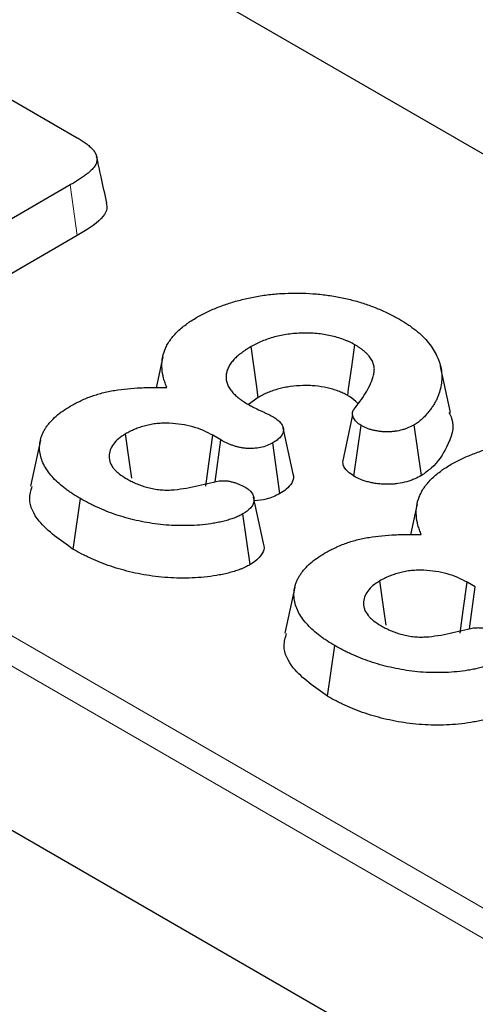
# Model space of a CAD drawing. Units: millimetres. Extents: x 0 to 420, y 0 to 297.
# Drawn here: x 118 to 122, y 47 to 56 of the extents above; entities that cross this region are included whole.
import ezdxf

# ---------------------------------------------------------------- set-up
doc = ezdxf.new("R2010")
doc.units = ezdxf.units.MM

msp = doc.modelspace()

# ---------------------------------------------------------------- linework, layer by layer
at = {"color": 8, "linetype": 'Continuous', "lineweight": 18}
for p, q in [((60.1794, 83.8972), (132.1277, 42.3623)), ((132.01, 42.1654), (60.0617, 83.7003)), ((118.2899, 54.185), (118.2276, 54.6293))]:
    msp.add_line(p, q, dxfattribs=at)
at = {"color": 7, "linetype": 'Continuous', "lineweight": 25}
for p, q in [((132.0473, 40.7042), (59.9003, 82.3538)), ((133.8121, 47.9909), (110.6582, 61.3573)), ((117.6116, 55.4332), (118.2878, 55.0429)), ((118.2276, 54.6293), (116.2316, 53.477)), ((118.2899, 54.185), (116.2932, 53.0323)), ((119.0383, 53.1237), (118.9796, 52.8538)), ((121.561, 52.638), (121.4736, 53.0395)), ((119.8747, 52.769), (119.7912, 52.7058)), ((120.1817, 52.1012), (120.0942, 52.5032)), ((120.7128, 52.0802), (120.7767, 52.5237)), ((121.3056, 52.0853), (121.2429, 52.5294)), ((119.5486, 52.3964), (119.4768, 52.4379)), ((117.9663, 52.3932), (117.8787, 51.9911)), ((119.4978, 52.0301), (119.5486, 52.3964)), ((120.0648, 51.9264), (120.0027, 52.3709)), ((118.2544, 51.4387), (118.3167, 51.883)), ((119.9228, 51.4932), (119.8353, 51.8953)), ((121.2675, 51.8368), (121.2088, 51.567)), ((119.8043, 51.3047), (119.7414, 51.7487)), ((121.7778, 51.1096), (121.706, 51.151)), ((120.1954, 51.1063), (120.1079, 50.7042)), ((121.727, 50.7433), (121.7778, 51.1096)), ((120.4835, 50.1519), (120.5459, 50.5961))]:
    msp.add_line(p, q, dxfattribs=at)
at = {"color": 7, "linetype": 'Continuous', "lineweight": 25, "flags": 128}
for points in [[(119.8747, 52.769), (119.8589, 52.882), (119.8127, 53.2135)], [(120.6592, 52.7854), (120.6674, 52.845), (120.6942, 53.0375), (120.7209, 53.2301)], [(120.7017, 52.6153), (120.6579, 52.4083), (120.6141, 52.2013)], [(118.7672, 52.0624), (118.7476, 52.2008), (118.7123, 52.4494)], [(119.4159, 51.9928), (119.4427, 52.1887), (119.4768, 52.4379)], [(120.9964, 50.7755), (120.9767, 50.914), (120.9414, 51.1625)], [(121.645, 50.706), (121.6719, 50.9018), (121.706, 51.151)]]:
    msp.add_lwpolyline(points, dxfattribs=at)
at = {"color": 7, "linetype": 'Continuous', "lineweight": 25}
for points, knots in [([(118.2878, 55.0429), (118.3, 55.0355), (118.3123, 55.0282), (118.3362, 55.0132), (118.3479, 55.0056), (118.3699, 54.9897), (118.3804, 54.9815), (118.4003, 54.9647), (118.4097, 54.956), (118.4269, 54.9382), (118.4345, 54.929), (118.4472, 54.91), (118.4523, 54.9002), (118.4596, 54.8802), (118.4618, 54.8701), (118.463, 54.8497), (118.4619, 54.8395), (118.4569, 54.8193), (118.4529, 54.8093), (118.4444, 54.7948), (118.4411, 54.7901), (118.4338, 54.7808), (118.4298, 54.7763), (118.4214, 54.7673), (118.417, 54.7628), (118.408, 54.7541), (118.4033, 54.7498), (118.3888, 54.737), (118.3786, 54.7287), (118.3572, 54.7125), (118.3461, 54.7046), (118.3237, 54.6888), (118.3123, 54.6811), (118.2889, 54.6658), (118.2769, 54.6584), (118.2524, 54.6437), (118.24, 54.6365), (118.2276, 54.6293)], [0, 0, 0, 0, 0.0625, 0.0625, 0.125, 0.125, 0.1875, 0.1875, 0.25, 0.25, 0.3125, 0.3125, 0.375, 0.375, 0.4375, 0.4375, 0.5, 0.5, 0.5625, 0.5625, 0.59375, 0.59375, 0.625, 0.625, 0.65625, 0.65625, 0.6875, 0.6875, 0.75, 0.75, 0.8125, 0.8125, 0.875, 0.875, 0.9375, 0.9375, 1, 1, 1, 1]), ([(118.5482, 54.4711), (118.5317, 54.5471), (118.5023, 54.6824), (118.4719, 54.8212), (118.4586, 54.8819)], [0, 0, 0, 0, 0.5623164, 1, 1, 1, 1]), ([(118.5441, 54.4735), (118.5472, 54.4509), (118.5538, 54.4028), (118.4758, 54.2966), (118.3676, 54.2316), (118.2899, 54.185)], [0, 0, 0, 0, 0.1998, 0.425567, 1, 1, 1, 1]), ([(119.3382, 53.4702), (119.3681, 53.4867), (119.3981, 53.5031), (119.4617, 53.5336), (119.4952, 53.5477), (119.5466, 53.5677), (119.5639, 53.5742), (119.5992, 53.5866), (119.6171, 53.5925), (119.6536, 53.6038), (119.6721, 53.6091), (119.7095, 53.6193), (119.7284, 53.6242), (119.7856, 53.638), (119.8244, 53.6463), (119.9035, 53.6601), (119.9438, 53.6657), (120.025, 53.6747), (120.066, 53.678), (120.1484, 53.682), (120.1898, 53.6827), (120.2724, 53.6817), (120.3137, 53.68), (120.3958, 53.6741), (120.4365, 53.6699), (120.5169, 53.6587), (120.5566, 53.6519), (120.6347, 53.6363), (120.6732, 53.6275), (120.7486, 53.6078), (120.7854, 53.5969), (120.8565, 53.5726), (120.891, 53.5594), (120.9415, 53.5386), (120.9581, 53.5314), (120.9906, 53.5167), (121.0065, 53.5091), (121.0533, 53.4856), (121.0832, 53.4691), (121.1131, 53.4527)], [0, 0, 0, 0, 0.0625, 0.0625, 0.125, 0.125, 0.15625, 0.15625, 0.1875, 0.1875, 0.21875, 0.21875, 0.25, 0.25, 0.3125, 0.3125, 0.375, 0.375, 0.4375, 0.4375, 0.5, 0.5, 0.5625, 0.5625, 0.625, 0.625, 0.6875, 0.6875, 0.75, 0.75, 0.8125, 0.8125, 0.875, 0.875, 0.90625, 0.90625, 0.9375, 0.9375, 1, 1, 1, 1]), ([(119.0752, 52.8554), (119.0697, 52.8688), (119.0642, 52.8823), (119.0542, 52.9095), (119.0498, 52.9231), (119.0389, 52.9642), (119.0343, 52.9919), (119.0302, 53.0473), (119.0307, 53.075), (119.0386, 53.1303), (119.0462, 53.1578), (119.0626, 53.1983), (119.0687, 53.2117), (119.0827, 53.2382), (119.0906, 53.2513), (119.1083, 53.2771), (119.118, 53.2898), (119.1388, 53.3148), (119.15, 53.3271), (119.1742, 53.351), (119.1871, 53.3627), (119.2142, 53.3857), (119.2282, 53.3969), (119.2501, 53.4135), (119.2575, 53.4189), (119.2729, 53.4296), (119.2807, 53.4348), (119.3048, 53.4502), (119.3215, 53.4602), (119.3382, 53.4702)], [0, 0, 0, 0, 0.0625, 0.0625, 0.125, 0.125, 0.25, 0.25, 0.375, 0.375, 0.5, 0.5, 0.5625, 0.5625, 0.625, 0.625, 0.6875, 0.6875, 0.75, 0.75, 0.8125, 0.8125, 0.875, 0.875, 0.90625, 0.90625, 0.9375, 0.9375, 1, 1, 1, 1]), ([(121.1131, 53.4527), (121.1383, 53.4374), (121.1635, 53.422), (121.1996, 53.3983), (121.2114, 53.3902), (121.2342, 53.3737), (121.2453, 53.3653), (121.2774, 53.3396), (121.2975, 53.3219), (121.335, 53.2857), (121.3522, 53.267), (121.3985, 53.2096), (121.4223, 53.1695), (121.451, 53.1084), (121.4594, 53.0878), (121.4726, 53.0463), (121.4772, 53.0253), (121.4828, 52.9832), (121.4839, 52.9621), (121.4833, 52.9199), (121.4815, 52.8988), (121.4749, 52.8568), (121.4697, 52.8359), (121.4599, 52.8047), (121.4564, 52.7943), (121.4487, 52.7737), (121.4445, 52.7634), (121.4352, 52.743), (121.43, 52.7329), (121.4186, 52.7128), (121.4124, 52.7029), (121.3993, 52.6832), (121.3925, 52.6734), (121.3781, 52.654), (121.3706, 52.6444), (121.3548, 52.6254), (121.3464, 52.616), (121.329, 52.5974), (121.3199, 52.5882), (121.3055, 52.5748), (121.3005, 52.5703), (121.2901, 52.5616), (121.2847, 52.5574), (121.2676, 52.5451), (121.2553, 52.5372), (121.2429, 52.5294)], [0, 0, 0, 0, 0.0625, 0.0625, 0.09375, 0.09375, 0.125, 0.125, 0.1875, 0.1875, 0.25, 0.25, 0.375, 0.375, 0.4375, 0.4375, 0.5, 0.5, 0.5625, 0.5625, 0.625, 0.625, 0.6875, 0.6875, 0.71875, 0.71875, 0.75, 0.75, 0.78125, 0.78125, 0.8125, 0.8125, 0.84375, 0.84375, 0.875, 0.875, 0.90625, 0.90625, 0.9375, 0.9375, 0.953125, 0.953125, 0.96875, 0.96875, 1, 1, 1, 1]), ([(120.7209, 53.2301), (120.7055, 53.2384), (120.6901, 53.2467), (120.6658, 53.2584), (120.6575, 53.2621), (120.6403, 53.2692), (120.6316, 53.2725), (120.6048, 53.2823), (120.5864, 53.2883), (120.5488, 53.2993), (120.5296, 53.3042), (120.4705, 53.3172), (120.4296, 53.3238), (120.3672, 53.3297), (120.3462, 53.331), (120.3041, 53.3323), (120.283, 53.3323), (120.2198, 53.3308), (120.178, 53.3272), (120.1164, 53.3187), (120.0961, 53.3154), (120.0562, 53.3076), (120.0366, 53.3031), (119.9986, 53.2926), (119.98, 53.2868), (119.9435, 53.2745), (119.9257, 53.268), (119.8913, 53.2539), (119.8749, 53.2463), (119.8433, 53.2303), (119.828, 53.2219), (119.8127, 53.2135)], [0, 0, 0, 0, 0.0625, 0.0625, 0.09375, 0.09375, 0.125, 0.125, 0.1875, 0.1875, 0.25, 0.25, 0.375, 0.375, 0.4375, 0.4375, 0.5, 0.5, 0.625, 0.625, 0.6875, 0.6875, 0.75, 0.75, 0.8125, 0.8125, 0.875, 0.875, 0.9375, 0.9375, 1, 1, 1, 1]), ([(119.8127, 53.2135), (119.7983, 53.2049), (119.7839, 53.1964), (119.7632, 53.1831), (119.7565, 53.1786), (119.7435, 53.1694), (119.7371, 53.1647), (119.7245, 53.1552), (119.7183, 53.1505), (119.7062, 53.1408), (119.7002, 53.136), (119.6887, 53.1261), (119.6831, 53.1211), (119.6727, 53.1108), (119.6677, 53.1056), (119.6581, 53.095), (119.6535, 53.0897), (119.6445, 53.0789), (119.6402, 53.0735), (119.6321, 53.0626), (119.6284, 53.057), (119.6214, 53.0458), (119.6183, 53.0401), (119.6096, 53.023), (119.6049, 53.0113), (119.5977, 52.9879), (119.5952, 52.976), (119.5927, 52.9522), (119.5927, 52.9403), (119.5954, 52.9165), (119.598, 52.9046), (119.606, 52.8813), (119.6114, 52.8697), (119.6209, 52.8527), (119.6243, 52.8471), (119.6317, 52.836), (119.6357, 52.8305), (119.6487, 52.8143), (119.6586, 52.8038), (119.6746, 52.7885), (119.6801, 52.7834), (119.6915, 52.7735), (119.6974, 52.7686), (119.7093, 52.7589), (119.7155, 52.7541), (119.7282, 52.7447), (119.7347, 52.7401), (119.7551, 52.7267), (119.7695, 52.7181), (119.784, 52.7096)], [0, 0, 0, 0, 0.0625, 0.0625, 0.09375, 0.09375, 0.125, 0.125, 0.15625, 0.15625, 0.1875, 0.1875, 0.21875, 0.21875, 0.25, 0.25, 0.28125, 0.28125, 0.3125, 0.3125, 0.34375, 0.34375, 0.375, 0.375, 0.4375, 0.4375, 0.5, 0.5, 0.5625, 0.5625, 0.625, 0.625, 0.6875, 0.6875, 0.71875, 0.71875, 0.75, 0.75, 0.8125, 0.8125, 0.84375, 0.84375, 0.875, 0.875, 0.90625, 0.90625, 0.9375, 0.9375, 1, 1, 1, 1]), ([(120.7132, 52.6643), (120.7314, 52.6875), (120.7497, 52.7107), (120.7843, 52.7576), (120.8004, 52.7813), (120.8299, 52.8293), (120.8433, 52.8536), (120.8666, 52.9028), (120.8763, 52.9276), (120.8865, 52.9654), (120.8892, 52.9781), (120.8918, 52.9971), (120.8925, 53.0035), (120.893, 53.0162), (120.8929, 53.0226), (120.8916, 53.0353), (120.8905, 53.0417), (120.8875, 53.0543), (120.8856, 53.0606), (120.8791, 53.0793), (120.8732, 53.0916), (120.8583, 53.1156), (120.8495, 53.1273), (120.8344, 53.1443), (120.829, 53.1499), (120.8176, 53.1608), (120.8116, 53.1661), (120.7993, 53.1767), (120.7929, 53.1819), (120.7798, 53.1922), (120.773, 53.1972), (120.7517, 53.2118), (120.7363, 53.2209), (120.7209, 53.2301)], [0, 0, 0, 0, 0.125, 0.125, 0.25, 0.25, 0.375, 0.375, 0.5, 0.5, 0.5625, 0.5625, 0.59375, 0.59375, 0.625, 0.625, 0.65625, 0.65625, 0.6875, 0.6875, 0.75, 0.75, 0.8125, 0.8125, 0.84375, 0.84375, 0.875, 0.875, 0.90625, 0.90625, 0.9375, 0.9375, 1, 1, 1, 1]), ([(118.2283, 52.6918), (118.2563, 52.7071), (118.2842, 52.7224), (118.3285, 52.7437), (118.3437, 52.7506), (118.3749, 52.7636), (118.3909, 52.7698), (118.4397, 52.7877), (118.4735, 52.7985), (118.5436, 52.8168), (118.5801, 52.8242), (118.6542, 52.8363), (118.6919, 52.8411), (118.7678, 52.8484), (118.8061, 52.851), (118.8636, 52.8539), (118.8828, 52.8547), (118.9213, 52.8559), (118.9405, 52.8563), (118.9982, 52.8567), (119.0367, 52.856), (119.0752, 52.8554)], [0, 0, 0, 0, 0.125, 0.125, 0.1875, 0.1875, 0.25, 0.25, 0.375, 0.375, 0.5, 0.5, 0.625, 0.625, 0.75, 0.75, 0.8125, 0.8125, 0.875, 0.875, 1, 1, 1, 1]), ([(120.6592, 52.7854), (120.6443, 52.7935), (120.6307, 52.8008), (120.611, 52.8102), (120.6045, 52.8131), (120.5905, 52.8189), (120.5832, 52.8217), (120.5604, 52.83), (120.544, 52.8354), (120.5115, 52.8449), (120.4953, 52.849), (120.4448, 52.8602), (120.4087, 52.8659), (120.3562, 52.8709), (120.3385, 52.872), (120.3023, 52.8731), (120.2839, 52.8731), (120.2293, 52.8718), (120.1936, 52.8688), (120.1393, 52.8613), (120.1214, 52.8584), (120.0875, 52.8517), (120.0715, 52.848), (120.0391, 52.8392), (120.0228, 52.8341), (119.9898, 52.8229), (119.9742, 52.8172), (119.9448, 52.8052), (119.9314, 52.799), (119.9036, 52.7849), (119.8895, 52.7772), (119.8747, 52.769)], [0.0019496, 0.0019496, 0.0019496, 0.0019496, 0.0625, 0.0625, 0.09375, 0.09375, 0.125, 0.125, 0.1875, 0.1875, 0.25, 0.25, 0.375, 0.375, 0.4375, 0.4375, 0.5, 0.5, 0.625, 0.625, 0.6875, 0.6875, 0.75, 0.75, 0.8125, 0.8125, 0.875, 0.875, 0.9375, 0.9375, 0.9983292, 0.9983292, 0.9983292, 0.9983292]), ([(120.746, 52.7172), (120.7245, 52.7378), (120.699, 52.7622), (120.6645, 52.7823), (120.6592, 52.7854)], [0, 0, 0, 0, 0.8445974, 1, 1, 1, 1]), ([(118.3167, 51.883), (118.2938, 51.8966), (118.271, 51.9102), (118.2381, 51.9314), (118.2275, 51.9386), (118.2067, 51.9532), (118.1965, 51.9607), (118.1668, 51.9834), (118.1478, 51.9989), (118.1118, 52.0306), (118.095, 52.0469), (118.064, 52.0803), (118.0497, 52.0974), (118.0239, 52.1322), (118.0124, 52.15), (117.9927, 52.1862), (117.9846, 52.2046), (117.9715, 52.2417), (117.9664, 52.2605), (117.9598, 52.2982), (117.9586, 52.3172), (117.9597, 52.3456), (117.9605, 52.3551), (117.9627, 52.374), (117.9642, 52.3834), (117.9682, 52.4023), (117.9707, 52.4116), (117.9769, 52.4302), (117.9805, 52.4395), (117.9887, 52.4579), (117.9931, 52.467), (118.0028, 52.4851), (118.0081, 52.4941), (118.0195, 52.5118), (118.0258, 52.5206), (118.0392, 52.5379), (118.0464, 52.5464), (118.0691, 52.5717), (118.0856, 52.5881), (118.1216, 52.6198), (118.1412, 52.6351), (118.1833, 52.6642), (118.2058, 52.678), (118.2283, 52.6918)], [0, 0, 0, 0, 0.0625, 0.0625, 0.09375, 0.09375, 0.125, 0.125, 0.1875, 0.1875, 0.25, 0.25, 0.3125, 0.3125, 0.375, 0.375, 0.4375, 0.4375, 0.5, 0.5, 0.5625, 0.5625, 0.59375, 0.59375, 0.625, 0.625, 0.65625, 0.65625, 0.6875, 0.6875, 0.71875, 0.71875, 0.75, 0.75, 0.78125, 0.78125, 0.8125, 0.8125, 0.875, 0.875, 0.9375, 0.9375, 1, 1, 1, 1]), ([(119.784, 52.7096), (119.8013, 52.7001), (119.8187, 52.6906), (119.8547, 52.6725), (119.8732, 52.6637), (119.9009, 52.6506), (119.9101, 52.6462), (119.9239, 52.6396), (119.9286, 52.6374), (119.9379, 52.6331), (119.9426, 52.631), (119.9519, 52.6267), (119.9565, 52.6245), (119.9657, 52.6201), (119.9702, 52.6178), (119.9836, 52.6109), (119.9923, 52.6062), (120.0011, 52.6015)], [0, 0, 0, 0, 0.25, 0.25, 0.5, 0.5, 0.625, 0.625, 0.6875, 0.6875, 0.75, 0.75, 0.8125, 0.8125, 0.875, 0.875, 1, 1, 1, 1]), ([(120.0011, 52.6015), (120.014, 52.5935), (120.0268, 52.5855), (120.0443, 52.5726), (120.0498, 52.5682), (120.0599, 52.559), (120.0647, 52.5542), (120.0775, 52.5396), (120.0845, 52.5294), (120.0915, 52.5135), (120.0932, 52.5082), (120.0954, 52.4973), (120.096, 52.4919), (120.0962, 52.4809), (120.0957, 52.4754), (120.0937, 52.4646), (120.0922, 52.4592), (120.0877, 52.4486), (120.0848, 52.4434), (120.0781, 52.4332), (120.0742, 52.4282), (120.0658, 52.4184), (120.0611, 52.4136), (120.0511, 52.4044), (120.0457, 52.3999), (120.0285, 52.387), (120.0156, 52.3789), (120.0027, 52.3709)], [0, 0, 0, 0, 0.125, 0.125, 0.1875, 0.1875, 0.25, 0.25, 0.375, 0.375, 0.4375, 0.4375, 0.5, 0.5, 0.5625, 0.5625, 0.625, 0.625, 0.6875, 0.6875, 0.75, 0.75, 0.8125, 0.8125, 0.875, 0.875, 1, 1, 1, 1]), ([(120.7767, 52.5237), (120.7623, 52.5335), (120.7479, 52.5432), (120.7307, 52.5595), (120.7258, 52.5652), (120.7173, 52.5771), (120.7137, 52.5832), (120.7077, 52.5955), (120.7052, 52.6017), (120.7017, 52.6143), (120.7005, 52.6207), (120.7002, 52.6334), (120.701, 52.6399), (120.7037, 52.6477), (120.7044, 52.6492), (120.7058, 52.6523), (120.7066, 52.6538), (120.7092, 52.6583), (120.7112, 52.6613), (120.7132, 52.6643)], [0, 0, 0, 0, 0.25, 0.25, 0.375, 0.375, 0.5, 0.5, 0.625, 0.625, 0.75, 0.75, 0.875, 0.875, 0.90625, 0.90625, 0.9375, 0.9375, 1, 1, 1, 1]), ([(121.5467, 52.6359), (121.5552, 52.6191), (121.6047, 52.5213), (121.5426, 52.3488), (121.4391, 52.1794), (121.3356, 52.1065), (121.3056, 52.0853)], [0, 0, 0, 0, 0.089031, 0.519632, 0.860683, 1, 1, 1, 1]), ([(119.4768, 52.4379), (119.4503, 52.4519), (119.4238, 52.4659), (119.3665, 52.4907), (119.3356, 52.5016), (119.2708, 52.5194), (119.2369, 52.5264), (119.1676, 52.5372), (119.132, 52.5408), (119.0873, 52.5426), (119.0784, 52.5428), (119.0604, 52.5429), (119.0515, 52.5429), (119.0335, 52.5425), (119.0246, 52.5422), (119.0067, 52.5411), (118.9979, 52.5404), (118.9714, 52.5377), (118.954, 52.5351), (118.9198, 52.5288), (118.903, 52.5251), (118.8703, 52.5166), (118.8544, 52.5118), (118.8233, 52.5015), (118.8081, 52.496), (118.7863, 52.4869), (118.7791, 52.4838), (118.7651, 52.4773), (118.7582, 52.474), (118.7381, 52.4637), (118.7252, 52.4566), (118.7123, 52.4494)], [0, 0, 0, 0, 0.125, 0.125, 0.25, 0.25, 0.375, 0.375, 0.5, 0.5, 0.53125, 0.53125, 0.5625, 0.5625, 0.59375, 0.59375, 0.625, 0.625, 0.6875, 0.6875, 0.75, 0.75, 0.8125, 0.8125, 0.875, 0.875, 0.90625, 0.90625, 0.9375, 0.9375, 1, 1, 1, 1]), ([(121.2429, 52.5294), (121.2269, 52.5208), (121.2109, 52.5123), (121.185, 52.5008), (121.176, 52.4973), (121.1574, 52.4907), (121.1477, 52.4877), (121.1182, 52.4794), (121.0976, 52.475), (121.0658, 52.4706), (121.0551, 52.4694), (121.0334, 52.4679), (121.0225, 52.4674), (121.0007, 52.4671), (120.9897, 52.4673), (120.9679, 52.4682), (120.9571, 52.469), (120.9357, 52.4713), (120.9251, 52.4729), (120.9043, 52.4767), (120.8941, 52.4789), (120.8739, 52.4837), (120.864, 52.4864), (120.8447, 52.4923), (120.8354, 52.4956), (120.8087, 52.5065), (120.7927, 52.5151), (120.7767, 52.5237)], [0, 0, 0, 0, 0.125, 0.125, 0.1875, 0.1875, 0.25, 0.25, 0.375, 0.375, 0.4375, 0.4375, 0.5, 0.5, 0.5625, 0.5625, 0.625, 0.625, 0.6875, 0.6875, 0.75, 0.75, 0.8125, 0.8125, 0.875, 0.875, 1, 1, 1, 1]), ([(118.7123, 52.4494), (118.6908, 52.4359), (118.6693, 52.4225), (118.633, 52.3928), (118.6181, 52.3765), (118.5937, 52.3428), (118.5844, 52.3253), (118.5718, 52.2896), (118.5685, 52.2713), (118.5684, 52.2439), (118.5692, 52.2348), (118.5725, 52.2166), (118.575, 52.2076), (118.5853, 52.1809), (118.5958, 52.1636), (118.6158, 52.1387), (118.6231, 52.1306), (118.6393, 52.1149), (118.6481, 52.1074), (118.6765, 52.0856), (118.698, 52.0721), (118.7194, 52.0587)], [0, 0, 0, 0, 0.125, 0.125, 0.25, 0.25, 0.375, 0.375, 0.5, 0.5, 0.5625, 0.5625, 0.625, 0.625, 0.75, 0.75, 0.8125, 0.8125, 0.875, 0.875, 1, 1, 1, 1]), ([(120.0027, 52.3709), (119.9868, 52.3626), (119.9708, 52.3542), (119.9354, 52.34), (119.9161, 52.3342), (119.8756, 52.3257), (119.8543, 52.3231), (119.8222, 52.3214), (119.8114, 52.3212), (119.7898, 52.3214), (119.779, 52.3219), (119.7576, 52.3236), (119.747, 52.3248), (119.7263, 52.328), (119.7161, 52.3301), (119.6963, 52.3349), (119.6865, 52.3376), (119.6674, 52.3434), (119.658, 52.3464), (119.6395, 52.3529), (119.6305, 52.3563), (119.613, 52.3634), (119.6045, 52.3673), (119.5798, 52.3792), (119.5642, 52.3878), (119.5486, 52.3964)], [0, 0, 0, 0, 0.125, 0.125, 0.25, 0.25, 0.375, 0.375, 0.4375, 0.4375, 0.5, 0.5, 0.5625, 0.5625, 0.625, 0.625, 0.6875, 0.6875, 0.75, 0.75, 0.8125, 0.8125, 0.875, 0.875, 1, 1, 1, 1]), ([(121.5673, 52.1833), (121.5973, 52.1998), (121.6273, 52.2162), (121.6908, 52.2467), (121.7243, 52.2608), (121.7757, 52.2808), (121.7931, 52.2873), (121.8284, 52.2997), (121.8463, 52.3057), (121.8827, 52.3169), (121.9012, 52.3223), (121.9386, 52.3325), (121.9575, 52.3373), (122.0147, 52.3512), (122.0535, 52.3594), (122.1327, 52.3732), (122.1729, 52.3788), (122.2541, 52.3879), (122.2951, 52.3912), (122.3775, 52.3952), (122.4189, 52.3958), (122.5016, 52.3948), (122.5429, 52.3931), (122.6249, 52.3873), (122.6657, 52.3831), (122.7461, 52.3718), (122.7857, 52.365), (122.8639, 52.3494), (122.9023, 52.3406), (122.9777, 52.321), (123.0145, 52.31), (123.0857, 52.2858), (123.1202, 52.2726), (123.1707, 52.2517), (123.1872, 52.2446), (123.2197, 52.2298), (123.2356, 52.2222), (123.2824, 52.1988), (123.3123, 52.1823), (123.3423, 52.1658)], [0, 0, 0, 0, 0.0625, 0.0625, 0.125, 0.125, 0.15625, 0.15625, 0.1875, 0.1875, 0.21875, 0.21875, 0.25, 0.25, 0.3125, 0.3125, 0.375, 0.375, 0.4375, 0.4375, 0.5, 0.5, 0.5625, 0.5625, 0.625, 0.625, 0.6875, 0.6875, 0.75, 0.75, 0.8125, 0.8125, 0.875, 0.875, 0.90625, 0.90625, 0.9375, 0.9375, 1, 1, 1, 1]), ([(120.7128, 52.0802), (120.6947, 52.0928), (120.6529, 52.1219), (120.6204, 52.1651), (120.6182, 52.194), (120.6177, 52.2015)], [0, 0, 0, 0, 0.36176, 0.83552, 1, 1, 1, 1]), ([(121.3044, 51.5685), (121.2988, 51.582), (121.2933, 51.5955), (121.2833, 51.6226), (121.2789, 51.6362), (121.2681, 51.6773), (121.2635, 51.705), (121.2593, 51.7604), (121.2599, 51.7882), (121.2677, 51.8435), (121.2754, 51.8709), (121.2917, 51.9114), (121.2978, 51.9248), (121.3118, 51.9514), (121.3197, 51.9645), (121.3374, 51.9902), (121.3471, 52.003), (121.368, 52.0279), (121.3792, 52.0402), (121.4033, 52.0642), (121.4163, 52.0759), (121.4433, 52.0988), (121.4573, 52.1101), (121.4792, 52.1266), (121.4867, 52.132), (121.502, 52.1427), (121.5099, 52.1479), (121.534, 52.1634), (121.5507, 52.1734), (121.5673, 52.1833)], [0, 0, 0, 0, 0.0625, 0.0625, 0.125, 0.125, 0.25, 0.25, 0.375, 0.375, 0.5, 0.5, 0.5625, 0.5625, 0.625, 0.625, 0.6875, 0.6875, 0.75, 0.75, 0.8125, 0.8125, 0.875, 0.875, 0.90625, 0.90625, 0.9375, 0.9375, 1, 1, 1, 1]), ([(120.1778, 52.1008), (120.1803, 52.0945), (120.1911, 52.0676), (120.1729, 52.0186), (120.1278, 51.9662), (120.0843, 51.9387), (120.0648, 51.9264)], [0, 0, 0, 0, 0.099336, 0.426402, 0.742782, 1, 1, 1, 1]), ([(121.3056, 52.0853), (121.3047, 52.0848), (121.3038, 52.0843), (121.3029, 52.0839), (121.2869, 52.0753), (121.2689, 52.0655), (121.2362, 52.0511), (121.2245, 52.0465), (121.2008, 52.0381), (121.1886, 52.0343), (121.1514, 52.0239), (121.1252, 52.0183), (121.0834, 52.0124), (121.0692, 52.0109), (121.0412, 52.0089), (121.0274, 52.0083), (121, 52.008), (120.9863, 52.0081), (120.9584, 52.0093), (120.9443, 52.0103), (120.9158, 52.0134), (120.9017, 52.0155), (120.875, 52.0203), (120.8622, 52.0231), (120.8376, 52.0291), (120.8252, 52.0324), (120.8003, 52.04), (120.7878, 52.0444), (120.7514, 52.0593), (120.7326, 52.0696), (120.7166, 52.0782), (120.7153, 52.0788), (120.7141, 52.0795), (120.7128, 52.0802)], [-0.007022, -0.007022, -0.007022, -0.007022, 0, 0, 0, 0.125, 0.125, 0.1875, 0.1875, 0.25, 0.25, 0.375, 0.375, 0.4375, 0.4375, 0.5, 0.5, 0.5625, 0.5625, 0.625, 0.625, 0.6875, 0.6875, 0.75, 0.75, 0.8125, 0.8125, 0.875, 0.875, 1, 1, 1, 1.009761, 1.009761, 1.009761, 1.009761]), ([(118.2544, 51.4387), (118.1425, 51.5167), (117.9566, 51.6462), (117.8544, 51.851), (117.884, 51.9535), (117.8945, 51.99)], [0, 0, 0, 0, 0.493593, 0.819476, 1, 1, 1, 1]), ([(118.7194, 52.0587), (118.7327, 52.0512), (118.7459, 52.0437), (118.7665, 52.033), (118.7735, 52.0295), (118.7878, 52.0227), (118.7951, 52.0194), (118.8174, 52.0098), (118.8326, 52.0037), (118.8638, 51.9923), (118.8799, 51.987), (118.9133, 51.9777), (118.9306, 51.9737), (118.9658, 51.9671), (118.9837, 51.9642), (119.0199, 51.9598), (119.0383, 51.9584), (119.0753, 51.9573), (119.0939, 51.9577), (119.1492, 51.9608), (119.1856, 51.9653), (119.257, 51.9768), (119.292, 51.9838), (119.3962, 52.006), (119.4648, 52.022), (119.5337, 52.0377)], [0, 0, 0, 0, 0.0625, 0.0625, 0.09375, 0.09375, 0.125, 0.125, 0.1875, 0.1875, 0.25, 0.25, 0.3125, 0.3125, 0.375, 0.375, 0.4375, 0.4375, 0.5, 0.5, 0.625, 0.625, 0.75, 0.75, 1, 1, 1, 1]), ([(119.5337, 52.0377), (119.5448, 52.0385), (119.5559, 52.0394), (119.5723, 52.0399), (119.5778, 52.0399), (119.5887, 52.0395), (119.5942, 52.0391), (119.6104, 52.0372), (119.621, 52.0353), (119.6418, 52.0306), (119.652, 52.0279), (119.6717, 52.0221), (119.6813, 52.0189), (119.6999, 52.0121), (119.7088, 52.0084), (119.7349, 51.9967), (119.7511, 51.988), (119.7674, 51.9793)], [0, 0, 0, 0, 0.125, 0.125, 0.1875, 0.1875, 0.25, 0.25, 0.375, 0.375, 0.5, 0.5, 0.625, 0.625, 0.75, 0.75, 1, 1, 1, 1]), ([(119.7674, 51.9793), (119.7735, 51.9753), (119.7796, 51.9712), (119.7882, 51.965), (119.791, 51.9628), (119.7964, 51.9585), (119.799, 51.9563), (119.8112, 51.9449), (119.8189, 51.9351), (119.8272, 51.9198), (119.8295, 51.9146), (119.8332, 51.9041), (119.8346, 51.8988), (119.8377, 51.8828), (119.8381, 51.8721), (119.8355, 51.8508), (119.8325, 51.8402), (119.8255, 51.8246), (119.8227, 51.8195), (119.8161, 51.8095), (119.8123, 51.8046), (119.7909, 51.7809), (119.766, 51.7645), (119.7414, 51.7487)], [0, 0, 0, 0, 0.0625, 0.0625, 0.09375, 0.09375, 0.125, 0.125, 0.25, 0.25, 0.3125, 0.3125, 0.375, 0.375, 0.5, 0.5, 0.625, 0.625, 0.6875, 0.6875, 0.75, 0.75, 1, 1, 1, 1]), ([(120.0648, 51.9264), (120.0271, 51.9076), (119.962, 51.8751), (119.8776, 51.8673), (119.8421, 51.8641)], [0, 0, 0, 0, 0.578806, 1, 1, 1, 1]), ([(119.7414, 51.7487), (119.7293, 51.7423), (119.7172, 51.7358), (119.6982, 51.7267), (119.6917, 51.7237), (119.6784, 51.7181), (119.6716, 51.7154), (119.6508, 51.7077), (119.6364, 51.703), (119.6073, 51.694), (119.5924, 51.6898), (119.5623, 51.6821), (119.547, 51.6786), (119.5159, 51.6722), (119.5001, 51.6693), (119.4526, 51.6614), (119.4204, 51.6571), (119.3228, 51.6475), (119.2566, 51.6453), (119.1577, 51.6466), (119.1247, 51.6478), (119.0591, 51.6519), (119.0265, 51.6549), (118.9621, 51.6631), (118.9302, 51.6681), (118.8671, 51.6792), (118.8359, 51.6855), (118.7746, 51.6996), (118.7444, 51.7073), (118.685, 51.7238), (118.6557, 51.7326), (118.5987, 51.7518), (118.5711, 51.7622), (118.5169, 51.784), (118.4903, 51.7953), (118.4512, 51.8128), (118.4384, 51.8188), (118.4131, 51.831), (118.4007, 51.8373), (118.3641, 51.8565), (118.3404, 51.8697), (118.3167, 51.883)], [0, 0, 0, 0, 0.03125, 0.03125, 0.046875, 0.046875, 0.0625, 0.0625, 0.09375, 0.09375, 0.125, 0.125, 0.15625, 0.15625, 0.1875, 0.1875, 0.25, 0.25, 0.375, 0.375, 0.4375, 0.4375, 0.5, 0.5, 0.5625, 0.5625, 0.625, 0.625, 0.6875, 0.6875, 0.75, 0.75, 0.8125, 0.8125, 0.875, 0.875, 0.90625, 0.90625, 0.9375, 0.9375, 1, 1, 1, 1]), ([(120.4575, 51.4049), (120.4854, 51.4202), (120.5133, 51.4356), (120.5577, 51.4569), (120.5729, 51.4637), (120.6041, 51.4767), (120.62, 51.4829), (120.6689, 51.5008), (120.7026, 51.5117), (120.7728, 51.53), (120.8093, 51.5373), (120.8834, 51.5494), (120.921, 51.5542), (120.997, 51.5615), (121.0352, 51.5641), (121.0928, 51.5671), (121.112, 51.5679), (121.1504, 51.569), (121.1697, 51.5694), (121.2274, 51.5698), (121.2659, 51.5691), (121.3044, 51.5685)], [0, 0, 0, 0, 0.125, 0.125, 0.1875, 0.1875, 0.25, 0.25, 0.375, 0.375, 0.5, 0.5, 0.625, 0.625, 0.75, 0.75, 0.8125, 0.8125, 0.875, 0.875, 1, 1, 1, 1]), ([(119.9178, 51.4927), (119.9209, 51.4848), (119.9334, 51.4537), (119.9132, 51.3955), (119.8619, 51.3414), (119.8185, 51.3138), (119.8043, 51.3047)], [0, 0, 0, 0, 0.115699, 0.461018, 0.823092, 1, 1, 1, 1]), ([(119.8043, 51.3047), (119.8033, 51.3042), (119.8023, 51.3036), (119.8013, 51.3031), (119.7892, 51.2966), (119.7759, 51.2895), (119.7534, 51.2787), (119.7453, 51.275), (119.7288, 51.2681), (119.7205, 51.2648), (119.6958, 51.2556), (119.6797, 51.2503), (119.647, 51.2403), (119.6302, 51.2355), (119.5959, 51.2267), (119.5784, 51.2227), (119.5435, 51.2156), (119.5261, 51.2124), (119.4739, 51.2037), (119.4384, 51.199), (119.3312, 51.1884), (119.2595, 51.1861), (119.1532, 51.1875), (119.1181, 51.1887), (119.0469, 51.1932), (119.0105, 51.1966), (118.9403, 51.2055), (118.9065, 51.2108), (118.8391, 51.2227), (118.8056, 51.2294), (118.7399, 51.2445), (118.708, 51.2527), (118.645, 51.2701), (118.6136, 51.2796), (118.5519, 51.3004), (118.5221, 51.3116), (118.4652, 51.3345), (118.4377, 51.3461), (118.3963, 51.3647), (118.3826, 51.371), (118.3555, 51.3842), (118.3421, 51.391), (118.3034, 51.4113), (118.279, 51.4249), (118.2553, 51.4382), (118.255, 51.4384), (118.2547, 51.4385), (118.2544, 51.4387)], [-0.002559, -0.002559, -0.002559, -0.002559, 0, 0, 0, 0.03125, 0.03125, 0.046875, 0.046875, 0.0625, 0.0625, 0.09375, 0.09375, 0.125, 0.125, 0.15625, 0.15625, 0.1875, 0.1875, 0.25, 0.25, 0.375, 0.375, 0.4375, 0.4375, 0.5, 0.5, 0.5625, 0.5625, 0.625, 0.625, 0.6875, 0.6875, 0.75, 0.75, 0.8125, 0.8125, 0.875, 0.875, 0.90625, 0.90625, 0.9375, 0.9375, 1, 1, 1, 1.000838, 1.000838, 1.000838, 1.000838]), ([(120.5459, 50.5961), (120.523, 50.6097), (120.5001, 50.6233), (120.4673, 50.6445), (120.4566, 50.6517), (120.4358, 50.6664), (120.4257, 50.6738), (120.396, 50.6965), (120.377, 50.712), (120.341, 50.7437), (120.3242, 50.76), (120.2932, 50.7934), (120.2789, 50.8105), (120.253, 50.8454), (120.2415, 50.8631), (120.2219, 50.8993), (120.2137, 50.9177), (120.2007, 50.9549), (120.1956, 50.9736), (120.1889, 51.0113), (120.1877, 51.0303), (120.1888, 51.0587), (120.1896, 51.0682), (120.1919, 51.0871), (120.1934, 51.0966), (120.1973, 51.1154), (120.1998, 51.1248), (120.206, 51.1434), (120.2097, 51.1526), (120.2178, 51.171), (120.2223, 51.1801), (120.232, 51.1982), (120.2372, 51.2072), (120.2487, 51.225), (120.2549, 51.2338), (120.2684, 51.251), (120.2756, 51.2596), (120.2982, 51.2848), (120.3147, 51.3012), (120.3508, 51.3329), (120.3704, 51.3482), (120.4124, 51.3773), (120.435, 51.3911), (120.4575, 51.4049)], [0, 0, 0, 0, 0.0625, 0.0625, 0.09375, 0.09375, 0.125, 0.125, 0.1875, 0.1875, 0.25, 0.25, 0.3125, 0.3125, 0.375, 0.375, 0.4375, 0.4375, 0.5, 0.5, 0.5625, 0.5625, 0.59375, 0.59375, 0.625, 0.625, 0.65625, 0.65625, 0.6875, 0.6875, 0.71875, 0.71875, 0.75, 0.75, 0.78125, 0.78125, 0.8125, 0.8125, 0.875, 0.875, 0.9375, 0.9375, 1, 1, 1, 1]), ([(121.706, 51.151), (121.6795, 51.165), (121.653, 51.179), (121.5956, 51.2038), (121.5648, 51.2147), (121.5, 51.2325), (121.4661, 51.2396), (121.3967, 51.2503), (121.3612, 51.254), (121.3165, 51.2557), (121.3075, 51.2559), (121.2896, 51.2561), (121.2806, 51.256), (121.2627, 51.2556), (121.2537, 51.2553), (121.2359, 51.2543), (121.227, 51.2536), (121.2005, 51.2508), (121.1831, 51.2482), (121.1489, 51.242), (121.1322, 51.2382), (121.0995, 51.2297), (121.0835, 51.225), (121.0524, 51.2147), (121.0373, 51.2091), (121.0154, 51.2001), (121.0083, 51.1969), (120.9943, 51.1905), (120.9874, 51.1871), (120.9672, 51.1769), (120.9543, 51.1697), (120.9414, 51.1625)], [0, 0, 0, 0, 0.125, 0.125, 0.25, 0.25, 0.375, 0.375, 0.5, 0.5, 0.53125, 0.53125, 0.5625, 0.5625, 0.59375, 0.59375, 0.625, 0.625, 0.6875, 0.6875, 0.75, 0.75, 0.8125, 0.8125, 0.875, 0.875, 0.90625, 0.90625, 0.9375, 0.9375, 1, 1, 1, 1]), ([(120.9414, 51.1625), (120.92, 51.1491), (120.8985, 51.1356), (120.8621, 51.1059), (120.8472, 51.0897), (120.8229, 51.0559), (120.8135, 51.0384), (120.8009, 51.0027), (120.7977, 50.9845), (120.7976, 50.9571), (120.7983, 50.9479), (120.8016, 50.9298), (120.8041, 50.9208), (120.8145, 50.8941), (120.825, 50.8767), (120.8449, 50.8519), (120.8523, 50.8438), (120.8684, 50.8281), (120.8772, 50.8205), (120.9056, 50.7987), (120.9271, 50.7853), (120.9486, 50.7719)], [0, 0, 0, 0, 0.125, 0.125, 0.25, 0.25, 0.375, 0.375, 0.5, 0.5, 0.5625, 0.5625, 0.625, 0.625, 0.75, 0.75, 0.8125, 0.8125, 0.875, 0.875, 1, 1, 1, 1]), ([(120.4835, 50.1519), (120.3716, 50.2299), (120.1858, 50.3594), (120.0836, 50.5641), (120.1131, 50.6666), (120.1237, 50.7032)], [0, 0, 0, 0, 0.493593, 0.819476, 1, 1, 1, 1]), ([(120.9486, 50.7719), (120.9618, 50.7644), (120.9751, 50.7569), (120.9957, 50.7461), (121.0026, 50.7426), (121.017, 50.7359), (121.0243, 50.7326), (121.0465, 50.723), (121.0617, 50.7169), (121.093, 50.7054), (121.1091, 50.7001), (121.1425, 50.6908), (121.1597, 50.6868), (121.1949, 50.6802), (121.2128, 50.6774), (121.2491, 50.6729), (121.2675, 50.6715), (121.3045, 50.6705), (121.323, 50.6709), (121.3783, 50.674), (121.4148, 50.6784), (121.4861, 50.6899), (121.5211, 50.6969), (121.6254, 50.7191), (121.694, 50.7351), (121.7629, 50.7508)], [0, 0, 0, 0, 0.0625, 0.0625, 0.09375, 0.09375, 0.125, 0.125, 0.1875, 0.1875, 0.25, 0.25, 0.3125, 0.3125, 0.375, 0.375, 0.4375, 0.4375, 0.5, 0.5, 0.625, 0.625, 0.75, 0.75, 1, 1, 1, 1]), ([(121.7629, 50.7508), (121.7739, 50.7517), (121.785, 50.7525), (121.8015, 50.753), (121.807, 50.753), (121.8179, 50.7526), (121.8233, 50.7522), (121.8395, 50.7504), (121.8502, 50.7484), (121.871, 50.7437), (121.8811, 50.741), (121.9009, 50.7352), (121.9105, 50.732), (121.929, 50.7252), (121.938, 50.7215), (121.964, 50.7098), (121.9803, 50.7011), (121.9966, 50.6924)], [0, 0, 0, 0, 0.125, 0.125, 0.1875, 0.1875, 0.25, 0.25, 0.375, 0.375, 0.5, 0.5, 0.625, 0.625, 0.75, 0.75, 1, 1, 1, 1]), ([(121.9706, 50.4619), (121.9585, 50.4554), (121.9463, 50.4489), (121.9273, 50.4398), (121.9209, 50.4369), (121.9076, 50.4312), (121.9007, 50.4286), (121.8799, 50.4208), (121.8655, 50.4161), (121.8364, 50.4071), (121.8216, 50.4029), (121.7914, 50.3952), (121.7761, 50.3917), (121.745, 50.3853), (121.7293, 50.3824), (121.6817, 50.3745), (121.6495, 50.3702), (121.552, 50.3607), (121.4858, 50.3584), (121.3869, 50.3598), (121.3539, 50.3609), (121.2883, 50.365), (121.2557, 50.368), (121.1912, 50.3762), (121.1593, 50.3812), (121.0962, 50.3924), (121.0651, 50.3987), (121.0038, 50.4127), (120.9736, 50.4204), (120.9141, 50.4369), (120.8848, 50.4458), (120.8279, 50.4649), (120.8003, 50.4754), (120.7461, 50.4971), (120.7194, 50.5084), (120.6804, 50.5259), (120.6675, 50.5319), (120.6423, 50.5441), (120.6299, 50.5504), (120.5933, 50.5696), (120.5696, 50.5829), (120.5459, 50.5961)], [0, 0, 0, 0, 0.03125, 0.03125, 0.046875, 0.046875, 0.0625, 0.0625, 0.09375, 0.09375, 0.125, 0.125, 0.15625, 0.15625, 0.1875, 0.1875, 0.25, 0.25, 0.375, 0.375, 0.4375, 0.4375, 0.5, 0.5, 0.5625, 0.5625, 0.625, 0.625, 0.6875, 0.6875, 0.75, 0.75, 0.8125, 0.8125, 0.875, 0.875, 0.90625, 0.90625, 0.9375, 0.9375, 1, 1, 1, 1]), ([(122.0334, 50.0178), (122.0324, 50.0173), (122.0314, 50.0168), (122.0305, 50.0162), (122.0183, 50.0098), (122.0051, 50.0027), (121.9826, 49.9918), (121.9744, 49.9881), (121.958, 49.9812), (121.9497, 49.978), (121.925, 49.9688), (121.9088, 49.9635), (121.8761, 49.9534), (121.8594, 49.9487), (121.8251, 49.9399), (121.8075, 49.9359), (121.7727, 49.9287), (121.7553, 49.9255), (121.7031, 49.9168), (121.6675, 49.9121), (121.5603, 49.9016), (121.4886, 49.8992), (121.3824, 49.9006), (121.3473, 49.9019), (121.276, 49.9063), (121.2396, 49.9097), (121.1694, 49.9186), (121.1356, 49.9239), (121.0683, 49.9358), (121.0347, 49.9426), (120.9691, 49.9576), (120.9371, 49.9658), (120.8742, 49.9833), (120.8428, 49.9927), (120.781, 50.0135), (120.7513, 50.0248), (120.6943, 50.0477), (120.6668, 50.0593), (120.6255, 50.0778), (120.6118, 50.0842), (120.5847, 50.0973), (120.5713, 50.1041), (120.5326, 50.1244), (120.5082, 50.1381), (120.4845, 50.1513), (120.4842, 50.1515), (120.4839, 50.1517), (120.4835, 50.1519)], [-0.002559, -0.002559, -0.002559, -0.002559, 0, 0, 0, 0.03125, 0.03125, 0.046875, 0.046875, 0.0625, 0.0625, 0.09375, 0.09375, 0.125, 0.125, 0.15625, 0.15625, 0.1875, 0.1875, 0.25, 0.25, 0.375, 0.375, 0.4375, 0.4375, 0.5, 0.5, 0.5625, 0.5625, 0.625, 0.625, 0.6875, 0.6875, 0.75, 0.75, 0.8125, 0.8125, 0.875, 0.875, 0.90625, 0.90625, 0.9375, 0.9375, 1, 1, 1, 1.000838, 1.000838, 1.000838, 1.000838])]:
    msp.add_open_spline(points, degree=3, knots=knots, dxfattribs=at)

doc.saveas('drawing.dxf')
